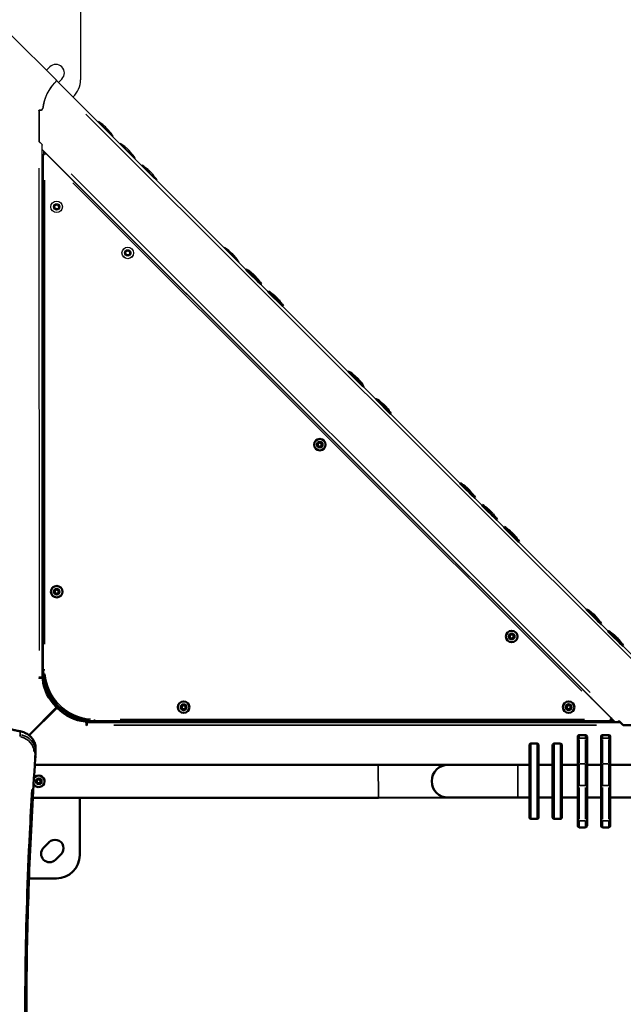
# Model space of a CAD drawing. Units: millimetres. Extents: x 44 to 10575, y 6 to 7087.
# Drawn here: x 2932 to 3710, y 844 to 2114 of the extents above; entities that cross this region are included whole.
import ezdxf

# ---------------------------------------------------------------- set-up
doc = ezdxf.new("R2010")
doc.units = ezdxf.units.MM
doc.header["$MEASUREMENT"] = 0
doc.layers.add('Visible (ISO)', color=7, linetype='Continuous', lineweight=50)
doc.layers.add('Visible Narrow (ISO)', color=7, linetype='Continuous', lineweight=35)
doc.styles.get("Standard").update_dxf_attribs({"font": 'square721_bt_roman.ttf'})
doc.dimstyles.get("Standard").update_dxf_attribs({"dimtxt": 200, "dimasz": 100, "dimexe": 0.18, "dimexo": 0.0625, "dimgap": 40, "dimtad": 1, "dimdec": 0, "dimlfac": 0.1, "dimrnd": 5, "dimzin": 0, "dimdsep": 46, "dimtxsty": 'Standard', "dimcen": 0.09, "dimse1": 1, "dimse2": 1, "dimadec": 0, "dimazin": 0, "dimtfac": 1, "dimtdec": 0, "dimtofl": 0, "dimtmove": 0, "dimatfit": 3, "dimfxl": 1, "dimtolj": 1, "dimtzin": 0, "dimarcsym": 0})

# ---------------------------------------------------------------- blocks, each defined once
blk = doc.blocks.new('*D12')
at = {"color": 0, "lineweight": -2, "transparency": 16777216}
blk.add_line((568.9, 3070.8), (4616.6, 3070.8), dxfattribs=at)
at = {"color": 0, "transparency": 16777216}
for points in [[(568.9, 3087.5), (568.9, 3054.2), (468.9, 3070.8)], [(4616.6, 3087.5), (4616.6, 3054.2), (4716.6, 3070.8)]]:
    blk.add_solid(points, dxfattribs=at)
at = {"layer": 'Defpoints', "color": 0, "transparency": 16777216}
for p in [(4716.6, 3070.8), (4716.6, 1838.8), (468.9, 633.3)]:
    blk.add_point(p, dxfattribs=at)
at = {"color": 0, "transparency": 16777216, "insert": (2332.5, 3315.7), "char_height": 200, "attachment_point": 1}
blk.add_mtext('\\A1;425', dxfattribs=at)

msp = doc.modelspace()

# ---------------------------------------------------------------- linework, layer by layer
for p, q in [((3010.4, 2208.7), (3010.4, 2036.8)), ((2980, 2035.8), (2919.3, 2096.4)), ((2966.5, 2049.2), (2970.8, 2053.5)), ((2978.9, 2034.8), (2978.3, 2035.4)), ((2978.3, 2035.4), (2978.3, 2035.4)), ((2978.3, 2035.4), (2978.9, 2034.8)), ((2978.9, 2034.9), (2978.9, 2034.9)), ((2978.9, 2034.8), (2978.9, 2034.8)), ((2979.9, 2035.7), (3788.6, 1227.2)), ((2986.3, 2037.9), (2982, 2033.6)), ((2956.5, 1997.1), (2956.8, 1997.6)), ((2956.8, 1997.1), (2956.5, 1997.1)), ((2957, 1997.9), (2956.7, 1997.4)), ((2956.7, 1997.4), (2956.9, 1997.4)), ((2956.8, 1997.6), (2959.6, 1997.6)), ((2956.8, 1997.1), (2956.8, 1957.3)), ((2956.9, 1997.4), (2956.9, 1957.2)), ((2959.8, 1997.9), (2957, 1997.9)), ((2963, 2006.8), (2962.8, 2006.8)), ((3745.4, 1264.8), (3017.4, 1992.5)), ((3033.2, 1983), (3033.3, 1983.1)), ((3051.9, 1963.9), (3033.2, 1982.6)), ((3033.3, 1983.1), (3052.4, 1964.1)), ((3033.3, 1982.8), (3052.1, 1964)), ((3035.6, 1980.1), (3035.6, 1980.1)), ((3039.6, 1976), (3039.7, 1976.1)), ((3040.8, 1977.6), (3040.7, 1977.4)), ((3041, 1977), (3040.7, 1977.4)), ((3041.2, 1977.2), (3041, 1977)), ((3045.3, 1970.3), (3045.4, 1970.4)), ((3045.4, 1970.4), (3049.4, 1966.3)), ((3046.5, 1971.9), (3046.3, 1971.7)), ((3046.7, 1971.4), (3046.3, 1971.7)), ((3046.8, 1971.5), (3046.7, 1971.4)), ((2960.8, 1953.3), (2956.8, 1957.3)), ((2956.9, 1957.2), (2961.3, 1952.8)), ((3049.4, 1966.3), (3049.3, 1966.3)), ((3052.2, 1963.9), (3052.4, 1964.1)), ((2960.8, 1953.3), (2961.3, 1952.8)), ((2960.9, 1265.8), (2960.8, 1953.3)), ((2961.3, 1952.8), (2961.1, 1952.6)), ((2961.1, 1952.6), (2961.1, 1952.6)), ((2961.1, 1946.9), (2961.1, 1952.6)), ((3700.2, 1208.1), (2961.1, 1946.9)), ((2962.8, 1945.1), (2962.8, 1941.9)), ((3061.5, 1954.7), (3061.6, 1954.9)), ((3080.2, 1935.6), (3061.5, 1954.3)), ((3061.6, 1954.9), (3080.7, 1935.8)), ((3061.6, 1954.6), (3080.4, 1935.7)), ((3063.9, 1951.9), (3063.8, 1951.8)), ((3067.9, 1947.7), (3068, 1947.8)), ((3069.1, 1949.3), (3069, 1949.1)), ((3069.3, 1948.8), (3069, 1949.1)), ((3069.5, 1948.9), (3069.3, 1948.8)), ((2962.3, 1940.4), (2964.1, 1940.4)), ((2962.3, 1940.4), (2962.4, 1275.5)), ((2965.7, 1941.8), (2964.4, 1940.5)), ((3694.7, 1213), (2965.7, 1941.8)), ((3073.6, 1942.1), (3077.7, 1938.1)), ((3073.6, 1942.1), (3073.6, 1942.1)), ((3074.8, 1943.6), (3074.6, 1943.5)), ((3075, 1943.1), (3074.6, 1943.5)), ((3075.1, 1943.3), (3075, 1943.1)), ((3077.7, 1938.1), (3077.6, 1938)), ((3080.5, 1935.6), (3080.7, 1935.8)), ((2956.8, 1922.8), (2956.9, 1300.3)), ((3089.7, 1926.4), (3089.9, 1926.6)), ((3108.5, 1907.3), (3089.7, 1926.1)), ((3089.9, 1926.6), (3109, 1907.5)), ((3089.9, 1926.3), (3108.7, 1907.4)), ((3092.2, 1923.6), (3092.1, 1923.5)), ((3096.2, 1919.4), (3096.3, 1919.5)), ((3097.4, 1921), (3097.2, 1920.8)), ((3097.6, 1920.5), (3097.2, 1920.8)), ((3097.8, 1920.7), (3097.6, 1920.5)), ((2964.4, 1308.7), (2964.3, 1907.2)), ((2991, 1916.6), (2991, 1917.1)), ((2992.1, 1915.9), (2991.9, 1915.6)), ((2998.3, 1915.4), (3667.6, 1246.3)), ((3101.9, 1913.9), (3106, 1909.8)), ((3101.9, 1913.8), (3101.9, 1913.9)), ((3103.1, 1915.4), (3102.9, 1915.2)), ((3103.3, 1914.8), (3102.9, 1915.2)), ((3103.4, 1915), (3103.3, 1914.8)), ((3106, 1909.8), (3105.9, 1909.7)), ((3108.8, 1907.3), (3109, 1907.5)), ((3000.7, 1904), (3656.9, 1248)), ((2976.9, 1872.2), (2977.6, 1874.9)), ((2978.9, 1870.3), (2976.9, 1872.2)), ((2977.6, 1874.9), (2980.3, 1875.6)), ((2981.5, 1871), (2978.9, 1870.3)), ((2980.3, 1875.6), (2982.2, 1873.6)), ((2982.2, 1873.6), (2981.5, 1871)), ((3195.8, 1820.4), (3196, 1820.5)), ((3214.6, 1801.3), (3195.8, 1820)), ((3195.9, 1820.2), (3214.8, 1801.4)), ((3196, 1820.5), (3215.1, 1801.4)), ((3198.3, 1817.5), (3198.2, 1817.4)), ((3068.7, 1812.8), (3069.4, 1815.5)), ((3070.6, 1810.9), (3068.7, 1812.8)), ((3069.4, 1815.5), (3072, 1816.2)), ((3073.3, 1811.6), (3070.6, 1810.9)), ((3072, 1816.2), (3074, 1814.2)), ((3074, 1814.2), (3073.3, 1811.6)), ((3202.3, 1813.4), (3202.4, 1813.5)), ((3203.5, 1815), (3203.3, 1814.8)), ((3203.7, 1814.4), (3203.3, 1814.8)), ((3203.9, 1814.6), (3203.7, 1814.4)), ((3207.9, 1807.7), (3208, 1807.8)), ((3208, 1807.8), (3212.1, 1803.7)), ((3209.2, 1809.3), (3209, 1809.1)), ((3209.3, 1808.8), (3209, 1809.1)), ((3209.5, 1808.9), (3209.3, 1808.8)), ((3212.1, 1803.7), (3212, 1803.7)), ((3214.9, 1801.3), (3215.1, 1801.4))]:
    msp.add_line(p, q)
for centre, radius in [((2979.6, 1872.9), 7.44), ((2979.6, 1872.9), 7.43), ((2979.6, 1872.9), 4.1), ((2979.6, 1872.9), 3.89), ((3071.3, 1813.5), 7.44), ((3071.3, 1813.5), 7.43), ((3071.3, 1813.5), 4.1), ((3071.3, 1813.5), 3.89)]:
    msp.add_circle(centre, radius)
for centre, radius, start, end in [((2978.6, 2045.7), 11, 314.9873, 134.9873), ((3017.8, 1993.9), 56.5, 133.4982, 174.3598), ((3018.1, 1994.2), 56.5, 136.6408, 174.3598), ((3017.8, 1993.9), 56.5, 132.0776, 133.4983), ((2980.4, 2036.8), 30, 312.8485, 359.9873), ((2959.6, 1999.6), 2, 270.0083, 354.3598), ((2959.8, 1999.9), 2, 270.011, 354.3598), ((3033.3, 1982.8), 0.25, 135.0005, 225.0005), ((3000.5, 1931.2), 61.5, 48.9647, 57.684), ((3000.5, 1931.2), 61.5, 41.5026, 48.4976), ((3000.5, 1931.2), 61.5, 32.3171, 41.0356), ((3052.1, 1964.1), 0.25, 225.0005, 315.0005), ((3061.6, 1954.5), 0.25, 135.0005, 225.0005), ((3028.8, 1902.9), 61.5, 48.9647, 57.684), ((3028.8, 1902.9), 61.5, 41.5026, 48.4976), ((2964.3, 1940.4), 2, 45.0096, 180.0096), ((3028.8, 1902.9), 61.5, 32.3171, 41.0356), ((3080.4, 1935.8), 0.25, 225.0005, 315.0005), ((3089.9, 1926.2), 0.25, 135.0005, 225.0005), ((3057.1, 1874.6), 61.5, 48.9647, 57.684), ((3057.1, 1874.6), 61.5, 41.5026, 48.4976), ((3057.1, 1874.6), 61.5, 32.3171, 41.0356), ((3108.7, 1907.5), 0.25, 225.0005, 315.0005), ((3196, 1820.2), 0.25, 135.0005, 225.0005), ((3163.1, 1768.6), 61.5, 48.9647, 57.684), ((3163.1, 1768.6), 61.5, 41.5026, 48.4976), ((3163.1, 1768.6), 61.5, 32.3171, 41.0356), ((3214.7, 1801.4), 0.25, 225.0005, 315.0005)]:
    msp.add_arc(centre, radius, start, end)
at = {"layer": 'Visible (ISO)'}
for p, q in [((3224.1, 1792.1), (3224.3, 1792.3)), ((3242.8, 1773), (3224.1, 1791.7)), ((3224.3, 1792.3), (3243.4, 1773.2)), ((3226.6, 1789.2), (3226.5, 1789.2)), ((3231.8, 1786.7), (3231.6, 1786.5)), ((3232, 1786.2), (3231.6, 1786.5)), ((3232.2, 1786.3), (3232, 1786.2)), ((3236.3, 1779.5), (3240.4, 1775.5)), ((3237.5, 1781), (3237.3, 1780.8)), ((3237.6, 1780.5), (3237.3, 1780.8)), ((3237.8, 1780.7), (3237.6, 1780.5)), ((3240.4, 1775.5), (3240.3, 1775.4)), ((3243.2, 1773), (3243.4, 1773.2)), ((3252.4, 1763.8), (3252.6, 1764)), ((3271.1, 1744.7), (3252.4, 1763.4)), ((3252.6, 1764), (3271.7, 1744.9)), ((3254.9, 1761), (3254.8, 1760.9)), ((3260.1, 1758.4), (3259.9, 1758.2)), ((3260.3, 1757.9), (3259.9, 1758.2)), ((3260.5, 1758.1), (3260.3, 1757.9)), ((3264.6, 1751.2), (3268.7, 1747.2)), ((3265.8, 1752.8), (3265.6, 1752.6)), ((3265.9, 1752.2), (3265.6, 1752.6)), ((3266.1, 1752.4), (3265.9, 1752.2)), ((3268.7, 1747.2), (3268.6, 1747.1)), ((3271.5, 1744.7), (3271.7, 1744.9)), ((3356.1, 1660.3), (3356.3, 1660.5)), ((3374.8, 1641.2), (3356.1, 1659.9)), ((3356.3, 1660.5), (3375.3, 1641.4)), ((3358.6, 1657.5), (3358.4, 1657.3)), ((3363.7, 1654.9), (3363.6, 1654.7)), ((3363.9, 1654.4), (3363.6, 1654.7)), ((3364.1, 1654.6), (3363.9, 1654.4)), ((3368.3, 1647.7), (3372.3, 1643.7)), ((3369.4, 1649.2), (3369.2, 1649.1)), ((3369.6, 1648.7), (3369.2, 1649.1)), ((3369.8, 1648.9), (3369.6, 1648.7)), ((3372.3, 1643.7), (3372.2, 1643.5)), ((3375.2, 1641.2), (3375.3, 1641.4)), ((3391.4, 1624.9), (3391.6, 1625.1)), ((3410.2, 1605.8), (3391.4, 1624.6)), ((3391.6, 1625.1), (3410.7, 1606)), ((3393.9, 1622.1), (3393.8, 1622)), ((3399.1, 1619.5), (3398.9, 1619.4)), ((3399.3, 1619), (3398.9, 1619.4)), ((3399.5, 1619.2), (3399.3, 1619)), ((3404.8, 1613.9), (3404.6, 1613.7)), ((3404.9, 1613.4), (3404.6, 1613.7)), ((3403.6, 1612.4), (3407.7, 1608.3)), ((3405.1, 1613.5), (3404.9, 1613.4)), ((3407.7, 1608.3), (3407.6, 1608.2)), ((3410.5, 1605.8), (3410.7, 1606)), ((3316.4, 1567.3), (3318.7, 1568.8)), ((3316.5, 1564.6), (3316.4, 1567.3)), ((3319, 1563.3), (3316.5, 1564.6)), ((3318.7, 1568.8), (3321.2, 1567.6)), ((3321.3, 1564.8), (3319, 1563.3)), ((3321.2, 1567.6), (3321.3, 1564.8)), ((3499.9, 1516.4), (3500.1, 1516.5)), ((3518.7, 1497.3), (3499.9, 1516)), ((3500.1, 1516.5), (3519.2, 1497.4)), ((3502.4, 1513.5), (3502.3, 1513.4)), ((3507.6, 1510.9), (3507.4, 1510.8)), ((3507.8, 1510.4), (3507.4, 1510.8)), ((3508, 1510.6), (3507.8, 1510.4)), ((3512.1, 1503.8), (3516.2, 1499.7)), ((3513.3, 1505.3), (3513.1, 1505.1)), ((3513.4, 1504.8), (3513.1, 1505.1)), ((3513.6, 1504.9), (3513.4, 1504.8)), ((3516.2, 1499.7), (3516.1, 1499.7)), ((3519, 1497.3), (3519.2, 1497.4)), ((3528.2, 1488.1), (3528.4, 1488.2)), ((3547, 1469), (3528.2, 1487.7)), ((3528.4, 1488.2), (3547.5, 1469.2)), ((3530.7, 1485.2), (3530.6, 1485.2)), ((3535.9, 1482.7), (3535.7, 1482.5)), ((3536.1, 1482.1), (3535.7, 1482.5)), ((3536.3, 1482.3), (3536.1, 1482.1)), ((3540.4, 1475.5), (3544.5, 1471.5)), ((3541.6, 1477), (3541.4, 1476.8)), ((3541.7, 1476.5), (3541.4, 1476.8)), ((3541.9, 1476.7), (3541.7, 1476.5)), ((3544.5, 1471.5), (3544.4, 1471.4)), ((3547.3, 1469), (3547.5, 1469.2)), ((3556.5, 1459.8), (3556.7, 1460)), ((3575.2, 1440.7), (3556.5, 1459.4)), ((3556.7, 1460), (3575.8, 1440.9)), ((3559, 1457), (3558.9, 1456.9)), ((3564.2, 1454.4), (3564, 1454.2)), ((3564.4, 1453.9), (3564, 1454.2)), ((3564.6, 1454.1), (3564.4, 1453.9)), ((3569.9, 1448.8), (3569.7, 1448.6)), ((3570, 1448.2), (3569.7, 1448.6)), ((3570.2, 1448.4), (3570, 1448.2)), ((3568.7, 1447.2), (3572.8, 1443.2)), ((3572.8, 1443.2), (3572.7, 1443.1)), ((3575.6, 1440.7), (3575.8, 1440.9)), ((2977, 1375.7), (2977.7, 1378.4)), ((2979, 1373.8), (2977, 1375.7)), ((2977.7, 1378.4), (2980.4, 1379.1)), ((2981.6, 1374.5), (2979, 1373.8)), ((2980.4, 1379.1), (2982.3, 1377.2)), ((2982.3, 1377.2), (2981.6, 1374.5)), ((3662.6, 1353.7), (3662.8, 1353.9)), ((3681.3, 1334.7), (3662.6, 1353.4)), ((3662.8, 1353.9), (3681.9, 1334.8)), ((3665.1, 1350.9), (3665, 1350.8)), ((3670.3, 1348.3), (3670.1, 1348.2)), ((3670.5, 1347.8), (3670.1, 1348.2)), ((3670.6, 1348), (3670.5, 1347.8)), ((3674.8, 1341.2), (3678.9, 1337.1)), ((3675.9, 1342.7), (3675.8, 1342.5)), ((3676.1, 1342.2), (3675.8, 1342.5)), ((3676.3, 1342.3), (3676.1, 1342.2)), ((3678.9, 1337.1), (3678.8, 1337.1)), ((3681.7, 1334.7), (3681.9, 1334.8)), ((3690.9, 1325.5), (3691.1, 1325.6)), ((3709.6, 1306.4), (3690.9, 1325.1)), ((3691.1, 1325.6), (3710.1, 1306.6)), ((3693.4, 1322.6), (3693.3, 1322.6)), ((3563.7, 1317.9), (3564.4, 1320.6)), ((3565.7, 1316), (3563.7, 1317.9)), ((3564.4, 1320.6), (3567.1, 1321.3)), ((3568.3, 1316.7), (3565.7, 1316)), ((3567.1, 1321.3), (3569, 1319.3)), ((3569, 1319.3), (3568.3, 1316.7)), ((3698.6, 1320.1), (3698.4, 1319.9)), ((3698.7, 1319.5), (3698.4, 1319.9)), ((3698.9, 1319.7), (3698.7, 1319.5)), ((3703.1, 1312.9), (3707.1, 1308.8)), ((3704.2, 1314.4), (3704, 1314.2)), ((3704.4, 1313.9), (3704, 1314.2)), ((3704.6, 1314), (3704.4, 1313.9)), ((3707.1, 1308.8), (3707.1, 1308.8)), ((3710, 1306.4), (3710.1, 1306.6)), ((2956.9, 1265.3), (2956.6, 1265.8)), ((2956.6, 1265.8), (2956.9, 1265.8)), ((2956.9, 1265.8), (2960.9, 1265.8)), ((2959.7, 1265.3), (2956.9, 1265.3)), ((2962.9, 1265.8), (2960.9, 1265.8)), ((2962.9, 1267.4), (2962.9, 1265.8)), ((2962.9, 1256.4), (2965.2, 1256.4)), ((3668.5, 1239.2), (3668.8, 1239.5)), ((3669.5, 1238.3), (3670, 1238.3)), ((2980, 1227.2), (2944, 1191.2)), ((2980.1, 1227.1), (2944.1, 1191.1)), ((2978.2, 1232.4), (2979.8, 1230.8)), ((2978.5, 1227.5), (2979.1, 1228)), ((2978.5, 1227.5), (2979.1, 1228)), ((2978.5, 1227.5), (2978.5, 1227.5)), ((2980.4, 1225.6), (2980.9, 1226.2)), ((2980.4, 1225.6), (2980.9, 1226.2)), ((2980.4, 1225.6), (2980.4, 1225.6)), ((2983.7, 1226.9), (2985.3, 1225.3)), ((3140.7, 1226.6), (3141.4, 1229.3)), ((3142.6, 1224.7), (3140.7, 1226.6)), ((3141.4, 1229.3), (3144.1, 1230)), ((3145.3, 1225.4), (3142.6, 1224.7)), ((3144.1, 1230), (3146, 1228)), ((3146, 1228), (3145.3, 1225.4)), ((3637.2, 1226.7), (3637.9, 1229.3)), ((3639.1, 1224.7), (3637.2, 1226.7)), ((3637.9, 1229.3), (3640.5, 1230.1)), ((3641.8, 1225.5), (3639.1, 1224.7)), ((3640.5, 1230.1), (3642.5, 1228.1)), ((3642.5, 1228.1), (3641.8, 1225.5)), ((3009.4, 1212.3), (3009.4, 1210)), ((3018.7, 1210), (3018.7, 1208)), ((3020.3, 1210), (3018.7, 1210)), ((3018.7, 1208), (3700.2, 1208.1)), ((3018.7, 1204), (3018.7, 1208)), ((3028.4, 1209.5), (3693.3, 1209.6)), ((3703.4, 1207.9), (3700.7, 1207.9)), ((3704.7, 1209.2), (3703.4, 1207.9)), ((3703.7, 1208.1), (3706.2, 1208.1)), ((3704.7, 1209.2), (3705, 1209.4)), ((3705, 1209.4), (3710.2, 1204.2)), ((3706.2, 1208.1), (3705, 1209.4)), ((3706.2, 1208.1), (3710.2, 1204.1)), ((3018.2, 1206.8), (3018.2, 1204)), ((3018.2, 1204), (3018.7, 1203.7)), ((3018.7, 1203.7), (3018.7, 1204)), ((3710.2, 1204.2), (3750.4, 1204.2)), ((3651.5, 1185.8), (3651.5, 1189.3)), ((3651.5, 1185.8), (3651.5, 1152.5)), ((3653.5, 1191.3), (3661.5, 1191.3)), ((3663.5, 1189.3), (3663.5, 1185.8)), ((3663.5, 1152.5), (3663.5, 1185.8)), ((3681.5, 1185.9), (3681.5, 1189.3)), ((3681.5, 1185.9), (3681.5, 1152.5)), ((3683.5, 1191.3), (3691.5, 1191.3)), ((3693.5, 1189.3), (3693.5, 1185.9)), ((3693.5, 1152.5), (3693.5, 1185.9)), ((2952.4, 1174.8), (2952.4, 1170.8)), ((3589.1, 1085.3), (3589.1, 1178.3)), ((3591.1, 1180.3), (3599.1, 1180.3)), ((3601.1, 1178.3), (3601.1, 1085.3)), ((3619.1, 1085.3), (3619.1, 1178.3)), ((3621.1, 1180.3), (3629.1, 1180.3)), ((3631.1, 1178.3), (3631.1, 1085.3)), ((2978.5, 1152.9), (2951.4, 1152.9)), ((2978.5, 1152.9), (3394.3, 1152.9)), ((3484.3, 1153), (3394.3, 1152.9)), ((3574.3, 1153), (3484.3, 1153)), ((3574.3, 1153), (3589.1, 1153)), ((3601.1, 1153), (3619.1, 1153)), ((3631.1, 1153), (3651.5, 1153)), ((3651.5, 1127.3), (3651.5, 1152.5)), ((3663.5, 1153), (3681.5, 1153)), ((3663.5, 1152.5), (3663.5, 1127.3)), ((3681.5, 1127.3), (3681.5, 1152.5)), ((3693.5, 1153), (3721.6, 1153)), ((3693.5, 1152.5), (3693.5, 1127.3)), ((2954.2, 1133), (2956.6, 1134.4)), ((2954.2, 1130.3), (2954.2, 1133)), ((2956.6, 1134.4), (2959, 1133)), ((2959, 1133), (2959, 1130.3)), ((2956.6, 1128.9), (2954.2, 1130.3)), ((2959, 1130.3), (2956.6, 1128.9)), ((3651.5, 1127.3), (3651.5, 1081.6)), ((3663.5, 1081.6), (3663.5, 1127.3)), ((3681.5, 1127.3), (3681.5, 1081.6)), ((3693.5, 1081.6), (3693.5, 1127.3)), ((2949, 1110.5), (2978.6, 1110.5)), ((2978.5, 1110.5), (2949, 1110.5)), ((2978.5, 1110.5), (2978.5, 1110.5)), ((2978.6, 1110.5), (3394.4, 1110.5)), ((3009.4, 1110.5), (3009.4, 1036.4)), ((3394.4, 1110.5), (3484.4, 1110.6)), ((3484.4, 1110.6), (3574.4, 1110.6)), ((3574.4, 1110.6), (3589.1, 1110.6)), ((3601.1, 1110.6), (3619.1, 1110.6)), ((3631.1, 1110.6), (3651.5, 1110.6)), ((3663.5, 1110.6), (3681.5, 1110.6)), ((3693.5, 1110.6), (3721.6, 1110.6)), ((3591.1, 1083.3), (3599.1, 1083.3)), ((3621.1, 1083.3), (3629.1, 1083.3)), ((3651.5, 1074.3), (3651.5, 1081.6)), ((3663.5, 1081.6), (3663.5, 1074.3)), ((3681.5, 1074.3), (3681.5, 1081.6)), ((3693.5, 1081.6), (3693.5, 1074.3)), ((3653.5, 1072.3), (3661.5, 1072.3)), ((3683.5, 1072.3), (3691.5, 1072.3)), ((2962.7, 1046), (2969.8, 1053.1)), ((2985.3, 1037.5), (2978.2, 1030.5)), ((2979.4, 1006.4), (2944, 1006.4))]:
    msp.add_line(p, q, dxfattribs=at)
for centre in [(3318.9, 1566.1), (2979.7, 1376.4), (3566.4, 1318.6), (3143.3, 1227.3), (3639.8, 1227.4)]:
    msp.add_circle(centre, 7.44, dxfattribs=at)
for centre, radius, start, end in [((3224.3, 1791.9), 0.25, 135.0005, 225.0005), ((3191.4, 1740.3), 61.5, 48.9647, 57.684), ((3191.4, 1740.3), 61.5, 41.5026, 48.4976), ((3191.4, 1740.3), 61.5, 32.3171, 41.0356), ((3243, 1773.2), 0.25, 225.0005, 315.0005), ((3252.6, 1763.6), 0.25, 135.0005, 225.0005), ((3219.7, 1712), 61.5, 48.9647, 57.684), ((3219.7, 1712), 61.5, 41.5026, 48.4976), ((3219.7, 1712), 61.5, 32.3171, 41.0356), ((3271.3, 1744.9), 0.25, 225.0005, 315.0005), ((3356.3, 1660.1), 0.25, 134.9992, 224.9992), ((3323.4, 1608.5), 61.5, 48.9633, 57.6827), ((3323.4, 1608.5), 61.5, 41.5012, 48.4963), ((3323.4, 1608.5), 61.5, 32.3157, 41.0342), ((3375, 1641.4), 0.25, 224.9992, 314.9992), ((3391.6, 1624.8), 0.25, 134.9992, 224.9992), ((3358.7, 1573.2), 61.5, 48.9633, 57.6827), ((3358.7, 1573.2), 61.5, 41.5012, 48.4963), ((3358.7, 1573.2), 61.5, 32.3157, 41.0342), ((3410.3, 1606), 0.25, 224.9992, 314.9992), ((3500.1, 1516.2), 0.25, 135.0005, 225.0005), ((3467.2, 1464.6), 61.5, 48.9647, 57.684), ((3467.2, 1464.6), 61.5, 41.5026, 48.4976), ((3467.2, 1464.6), 61.5, 32.3171, 41.0356), ((3518.8, 1497.4), 0.25, 225.0005, 315.0005), ((3528.4, 1487.9), 0.25, 135.0005, 225.0005), ((3495.5, 1436.3), 61.5, 48.9647, 57.684), ((3495.5, 1436.3), 61.5, 41.5026, 48.4976), ((3495.5, 1436.3), 61.5, 32.3171, 41.0356), ((3547.1, 1469.2), 0.25, 225.0005, 315.0005), ((3556.7, 1459.6), 0.25, 135.0005, 225.0005), ((3523.8, 1408), 61.5, 48.9647, 57.684), ((3523.8, 1408), 61.5, 41.5026, 48.4976), ((3523.8, 1408), 61.5, 32.3171, 41.0356), ((3575.4, 1440.9), 0.25, 225.0005, 315.0005), ((3662.8, 1353.6), 0.25, 135.0005, 225.0005), ((3629.9, 1302), 61.5, 48.9647, 57.684), ((3629.9, 1302), 61.5, 41.5026, 48.4976), ((3629.9, 1302), 61.5, 32.3171, 41.0356), ((3681.5, 1334.8), 0.25, 225.0005, 315.0005), ((3691.1, 1325.3), 0.25, 135.0005, 225.0005), ((3658.2, 1273.7), 61.5, 48.9647, 57.684), ((3658.2, 1273.7), 61.5, 41.5026, 48.4976), ((3658.2, 1273.7), 61.5, 32.3171, 41.0356), ((3709.8, 1306.6), 0.25, 225.0005, 315.0005), ((3028.4, 1275.5), 66, 180.0096, 270.0096), ((2959.7, 1263.3), 2, 5.6595, 90.0083), ((3017.9, 1269), 56.5, 185.6595, 226.521), ((2970.5, 1224.6), 11, 44.9992, 79.1085), ((3017.9, 1269), 56.5, 226.521, 227.9417), ((3021.9, 1265.1), 56.5, 222.0776, 223.4983), ((3021.9, 1265.1), 56.5, 223.4983, 264.3598), ((2977.5, 1217.5), 11, 10.9768, 44.9992), ((3016.2, 1206.8), 2, 0.011, 84.3598), ((3693.3, 1211.6), 2, 270.0096, 45.0096), ((3653.5, 1189.3), 2, 90.0096, 180.0096), ((3661.5, 1189.3), 2, 0.0096, 90.0096), ((3683.5, 1189.3), 2, 90.0096, 180.0096), ((3691.5, 1189.3), 2, 0.0096, 90.0096), ((3591.1, 1178.3), 2, 90.0096, 180.0096), ((3599.1, 1178.3), 2, 0.0096, 90.0096), ((3621.1, 1178.3), 2, 90.0096, 180.0096), ((3629.1, 1178.3), 2, 0.0096, 90.0096), ((2947.7, 1163.7), 4.7, 332.0208, 21.0676), ((3484.4, 1131.8), 21.2, 90.0096, 270.0096), ((2956.6, 1131.7), 7.44, 206.5573, 146.8856), ((3591.1, 1085.3), 2, 180.0096, 270.0096), ((3599.1, 1085.3), 2, 270.0096, 0.0096), ((3621.1, 1085.3), 2, 180.0096, 270.0096), ((3629.1, 1085.3), 2, 270.0096, 0.0096), ((3653.5, 1074.3), 2, 180.0096, 270.0096), ((3661.5, 1074.3), 2, 270.0096, 0.0096), ((3683.5, 1074.3), 2, 180.0096, 270.0096), ((3691.5, 1074.3), 2, 270.0096, 0.0096), ((2977.5, 1045.3), 11, 314.9992, 134.9992), ((2970.5, 1038.2), 11, 134.9992, 314.9992), ((2979.4, 1036.4), 30, 269.9992, 359.9992)]:
    msp.add_arc(centre, radius, start, end, dxfattribs=at)
for points, knots in [([(2932.4, 1196.3), (2930.7, 1196.6), (2929, 1196.9), (2925.7, 1197.6), (2924, 1198), (2920.6, 1198.8), (2919, 1199.3), (2915.7, 1200.2), (2914.1, 1200.7), (2910.8, 1201.7), (2909.2, 1202.3), (2907.6, 1202.8)], [4.1315397, 4.1315397, 4.1315397, 4.1315397, 4.1687408, 4.1687408, 4.205942, 4.205942, 4.2431431, 4.2431431, 4.2803442, 4.2803442, 4.3175453, 4.3175453, 4.3175453, 4.3175453]), ([(2952.4, 1174.8), (2952.4, 1176.8), (2952.1, 1178.9), (2950.8, 1182.8), (2949.9, 1184.6), (2947.5, 1188), (2946, 1189.6), (2942.7, 1192.3), (2940.8, 1193.4), (2936.8, 1195.2), (2934.6, 1195.9), (2932.4, 1196.3)], [3.924892, 3.924892, 3.924892, 3.924892, 4.198561, 4.198561, 4.472231, 4.472231, 4.7459, 4.7459, 5.019569, 5.019569, 5.293238, 5.293238, 5.293238, 5.293238]), ([(2940.6, 830.9), (2940.6, 853.5), (2940.8, 876.1), (2941.4, 921.2), (2941.9, 943.8), (2943.3, 989), (2944.1, 1011.6), (2946.1, 1056.8), (2947.3, 1079.4), (2949.7, 1124.5), (2951, 1147.1), (2952.4, 1169.6)], [-39.138276, -39.138276, -39.138276, -39.138276, -31.310621, -31.310621, -23.482966, -23.482966, -15.65531, -15.65531, -7.827655, -7.827655, 0, 0, 0, 0]), ([(2952.4, 1169.6), (2952.4, 1169.7), (2952.4, 1169.8), (2952.4, 1169.9), (2952.4, 1170), (2952.4, 1170.2), (2952.4, 1170.3), (2952.4, 1170.4), (2952.4, 1170.5), (2952.4, 1170.7), (2952.4, 1170.7), (2952.4, 1170.8)], [3.87212158, 3.87212158, 3.87212158, 3.87212158, 3.88267569, 3.88267569, 3.8932298, 3.8932298, 3.90378392, 3.90378392, 3.91433803, 3.91433803, 3.92489214, 3.92489214, 3.92489214, 3.92489214]), ([(2239.5, 855.3), (2250.2, 843.3), (2261, 831.5), (2282.8, 807.9), (2293.8, 796.2), (2315.9, 772.8), (2327.1, 761.2), (2349.5, 738.1), (2360.9, 726.6), (2383.7, 703.7), (2395.2, 692.4), (2418.3, 669.7), (2430, 658.5), (2453.4, 636.1), (2465.3, 625), (2489, 602.9), (2501, 591.9), (2525.1, 570.1), (2537.2, 559.3), (2561.7, 537.7), (2573.9, 527), (2598.6, 505.7), (2611.1, 495.1), (2636.1, 474), (2648.6, 463.6), (2674, 442.8), (2686.7, 432.5), (2712.3, 412), (2725.2, 401.8), (2751.1, 381.5), (2764.1, 371.5), (2790.3, 351.5), (2803.4, 341.6), (2829.9, 321.9), (2843.1, 312.1), (2876.5, 287.8), (2896.7, 273.4), (2937.4, 244.9), (2957.8, 230.8), (2978.4, 216.9)], [-104.51829, -104.51829, -104.51829, -104.51829, -99.292376, -99.292376, -94.066461, -94.066461, -88.840547, -88.840547, -83.614632, -83.614632, -78.388718, -78.388718, -73.162803, -73.162803, -67.936889, -67.936889, -62.710974, -62.710974, -57.48506, -57.48506, -52.259145, -52.259145, -47.033231, -47.033231, -41.807316, -41.807316, -36.581402, -36.581402, -31.355487, -31.355487, -26.129573, -26.129573, -20.903658, -20.903658, -15.677744, -15.677744, -7.838872, -7.838872, 0, 0, 0, 0])]:
    msp.add_open_spline(points, degree=3, knots=knots, dxfattribs=at)
at = {"layer": 'Visible Narrow (ISO)'}
for p, q in [((3224.2, 1792), (3243.1, 1773.1)), ((3230.6, 1785.1), (3230.6, 1785.2)), ((3236.2, 1779.5), (3236.3, 1779.5)), ((3252.5, 1763.7), (3271.4, 1744.8)), ((3258.9, 1756.8), (3258.9, 1756.9)), ((3264.5, 1751.2), (3264.6, 1751.2)), ((3356.2, 1660.2), (3375, 1641.3)), ((3362.5, 1653.3), (3362.6, 1653.4)), ((3368.1, 1647.6), (3368.3, 1647.7)), ((3391.5, 1624.8), (3410.4, 1606)), ((3397.8, 1617.9), (3398, 1618)), ((3403.5, 1612.3), (3403.6, 1612.4)), ((3500, 1516.2), (3518.9, 1497.4)), ((3506.4, 1509.4), (3506.5, 1509.5)), ((3512.1, 1503.7), (3512.1, 1503.8)), ((3528.3, 1488), (3547.2, 1469.1)), ((3534.7, 1481.1), (3534.8, 1481.2)), ((3540.3, 1475.4), (3540.4, 1475.5)), ((3556.6, 1459.7), (3575.5, 1440.8)), ((3563, 1452.8), (3563, 1452.9)), ((3568.6, 1447.2), (3568.7, 1447.2)), ((3662.7, 1353.6), (3681.6, 1334.8)), ((3669.1, 1346.8), (3669.1, 1346.8)), ((3674.7, 1341.1), (3674.8, 1341.2)), ((3691, 1325.3), (3709.9, 1306.5)), ((3697.3, 1318.5), (3697.4, 1318.6)), ((3703, 1312.8), (3703.1, 1312.9)), ((2964.2, 1275.5), (2962.4, 1275.5)), ((3028.4, 1209.5), (3028.4, 1211.3)), ((3660.1, 1211.6), (3061.6, 1211.5)), ((3693.3, 1211.5), (3693.3, 1209.6)), ((3693.4, 1211.7), (3694.7, 1213)), ((3698, 1210.1), (3694.8, 1210.1)), ((2932.5, 1195.8), (2932.5, 1192.2)), ((3675.7, 1204.1), (3053.2, 1204)), ((3653.5, 1191.3), (3653.5, 1187.8)), ((3653.5, 1155.7), (3653.5, 1185.8)), ((3653.9, 1187.5), (3661.1, 1187.5)), ((3661.5, 1187.8), (3661.5, 1191.3)), ((3661.5, 1185.8), (3661.5, 1155.7)), ((3683.5, 1191.3), (3683.5, 1187.8)), ((3683.5, 1155.7), (3683.5, 1185.8)), ((3683.9, 1187.5), (3691.1, 1187.5)), ((3691.5, 1187.8), (3691.5, 1191.3)), ((3691.5, 1185.8), (3691.5, 1155.7)), ((3591.1, 1179.7), (3591.1, 1083.9)), ((3599.1, 1083.9), (3599.1, 1179.7)), ((3621.1, 1179.7), (3621.1, 1083.9)), ((3629.1, 1083.9), (3629.1, 1179.7)), ((3394.4, 1110.8), (3394.3, 1152.7)), ((3574.4, 1110.8), (3574.3, 1152.7)), ((3653.5, 1153.1), (3653.5, 1127.4)), ((3653.9, 1154.1), (3661.1, 1154.1)), ((3661.5, 1127.4), (3661.5, 1153.1)), ((3683.5, 1153.1), (3683.5, 1127.4)), ((3683.9, 1154.1), (3691.1, 1154.1)), ((3691.5, 1127.4), (3691.5, 1153.1)), ((3653.5, 1082.7), (3653.5, 1123.8)), ((3653.9, 1126.1), (3661.1, 1126.1)), ((3661.5, 1123.8), (3661.5, 1082.7)), ((3683.5, 1082.7), (3683.5, 1123.8)), ((3683.9, 1126.1), (3691.1, 1126.1)), ((3691.5, 1123.8), (3691.5, 1082.7)), ((3653.9, 1080.5), (3661.1, 1080.5)), ((3683.9, 1080.5), (3691.1, 1080.5)), ((3653.5, 1079.7), (3653.5, 1072.3)), ((3661.5, 1072.3), (3661.5, 1079.7)), ((3683.5, 1079.7), (3683.5, 1072.3)), ((3691.5, 1072.3), (3691.5, 1079.7))]:
    msp.add_line(p, q, dxfattribs=at)
for centre, radius in [((3318.9, 1566.1), 7.43), ((3318.9, 1566.1), 4.1), ((3318.9, 1566.1), 3.89), ((2979.7, 1376.4), 7.43), ((2979.7, 1376.4), 4.1), ((2979.7, 1376.4), 3.89), ((3566.4, 1318.6), 7.43), ((3566.4, 1318.6), 4.1), ((3566.4, 1318.6), 3.89), ((3143.3, 1227.3), 7.43), ((3639.8, 1227.4), 7.43), ((3143.3, 1227.3), 4.1), ((3143.3, 1227.3), 3.89), ((3639.8, 1227.4), 4.1), ((3639.8, 1227.4), 3.89), ((2956.6, 1131.7), 4.1), ((2956.6, 1131.7), 3.89)]:
    msp.add_circle(centre, radius, dxfattribs=at)
for centre, radius, start, end in [((3028.4, 1275.5), 64, 184.5096, 265.5096), ((2956.6, 1131.7), 7.43, 221.4867, 131.9562)]:
    msp.add_arc(centre, radius, start, end, dxfattribs=at)
for centre, major_axis, ratio, start_param, end_param in [((2932.1, 1194.3), (0.35, 1.97), 0.100535, 5.794211, 6.25745), ((2927.4, 1174.8), (25, 0), 0.866025, 0.068417, 1.299929), ((2932.1, 1190.3), (-0.35, -1.97), 0.100535, 1.134626, 2.548343), ((2927.4, 1169.8), (23, 0), 0.866025, 0.018285, 1.29729), ((2927.4, 1170.8), (25, 0), 0.866025, 0.068417, 1.299929), ((3653.5, 1185.8), (-2, 0), 0.807209, 4.790929, 6.204645), ((3661.5, 1185.8), (2, 0), 0.807209, 0.07854, 1.492257), ((3683.5, 1185.9), (-2, 0), 0.807209, 4.790929, 6.204645), ((3691.5, 1185.9), (2, 0), 0.807209, 0.07854, 1.492257), ((2950.4, 1169.8), (2, -0.12), 0.499304, 4.81985, 6.206168), ((3653.5, 1152.5), (-2, 0), 0.807209, 4.790929, 6.204645), ((3661.5, 1152.5), (2, 0), 0.807209, 0.07854, 1.492257), ((3683.5, 1152.5), (-2, 0), 0.807209, 4.790929, 6.204645), ((3691.5, 1152.5), (2, 0), 0.807209, 0.07854, 1.492257), ((3653.5, 1127.3), (-2, 0), 0.590266, 0.07854, 1.492257), ((3661.5, 1127.3), (2, 0), 0.590266, 4.790929, 6.204645), ((3683.5, 1127.3), (-2, 0), 0.590266, 0.07854, 1.492257), ((3691.5, 1127.3), (2, 0), 0.590266, 4.790929, 6.204645), ((3653.5, 1081.6), (-2, 0), 0.590266, 0.07854, 1.492257), ((3661.5, 1081.6), (2, 0), 0.590266, 4.790929, 6.204645), ((3683.5, 1081.6), (-2, 0), 0.590266, 0.07854, 1.492257), ((3691.5, 1081.6), (2, 0), 0.590266, 4.790929, 6.204645)]:
    msp.add_ellipse(centre, major_axis=major_axis, ratio=ratio, start_param=start_param, end_param=end_param, dxfattribs=at)
for points, knots in [([(2005.2, 1141.1), (2008.1, 1137.1), (2010.9, 1133.2), (2041, 1092.1), (2069, 1055.4), (2130.7, 977.6), (2164.8, 936.7), (2272.5, 813), (2349.5, 732.4), (2500.9, 587.1), (2574.5, 521.7), (2712.6, 407.6), (2776.4, 358), (2869.7, 289.6), (2898.1, 269.3), (2934.8, 243.7), (2942.9, 238.1), (2951.1, 232.5)], [-149.831586, -149.831586, -149.831586, -149.831586, -148.217608, -148.217608, -132.984703, -132.984703, -115.514861, -115.514861, -79.31503, -79.31503, -47.712579, -47.712579, -22.033293, -22.033293, -11.016647, -11.016647, -7.885873, -7.885873, -7.885873, -7.885873]), ([(2947.6, 1121.2), (2946.5, 1102.3), (2945.5, 1083.4), (2944.6, 1064.4), (2941.6, 1006.2), (2939.8, 948), (2938.4, 843.1), (2938.5, 796.6), (2940.1, 703.5), (2941.6, 657), (2949.3, 495.1), (2959.2, 379.7), (2973.4, 264.9)], [5.498984, 5.498984, 5.498984, 5.498984, 12.056647, 12.056647, 12.056647, 32.234096, 32.234096, 48.351143, 48.351143, 64.468191, 64.468191, 104.480696, 104.480696, 104.480696, 104.480696])]:
    msp.add_open_spline(points, degree=3, knots=knots, dxfattribs=at)

# ---------------------------------------------------------------- dimensions: what is measured, and where the dimension line sits
dim = msp.add_linear_dim(base=(4716.6, 3070.8), p1=(468.9, 633.3), p2=(4716.6, 1838.8), angle=180, dimstyle='Standard')
dim.commit()
dim.dimension.update_dxf_attribs({"geometry": '*D12', "text_midpoint": (2592.7, 3070.8), "dimtype": 160})

doc.saveas('drawing.dxf')
